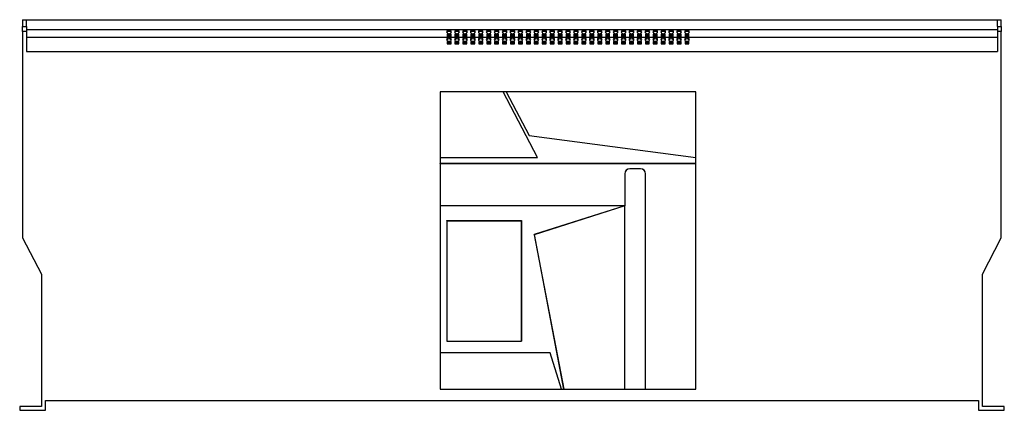
# Model space of a CAD drawing. Units: millimetres. Extents: x 281 to 2022, y 342 to 1416.
# Drawn here: x 1029 to 2022, y 1022 to 1416 of the extents above; entities that cross this region are included whole.
import ezdxf

# ---------------------------------------------------------------- set-up
doc = ezdxf.new("R2010")
doc.units = ezdxf.units.MM

msp = doc.modelspace()

# ---------------------------------------------------------------- linework, layer by layer
at = {"color": 7, "linetype": 'Continuous', "lineweight": 25}
for p, q in [((1032.21, 1416.18), (1036.21, 1416.18)), ((1032.21, 1416.18), (1032.21, 1409.18)), ((1036.21, 1409.18), (1036.21, 1416.18)), ((1036.21, 1416.18), (2015.21, 1416.18)), ((2015.21, 1416.18), (2019.21, 1416.18)), ((2015.21, 1409.18), (2015.21, 1416.18)), ((2019.21, 1409.18), (2019.21, 1416.18)), ((1032.21, 1409.18), (1036.21, 1409.18)), ((1032.21, 1404.18), (1032.21, 1409.18)), ((1032.21, 1404.18), (1032.21, 1196.18)), ((1036.21, 1404.18), (1032.21, 1404.18)), ((1036.21, 1409.18), (1036.21, 1404.18)), ((1036.21, 1406.18), (2015.21, 1406.18)), ((1036.21, 1404.18), (1036.21, 1384.06)), ((1464.21, 1401.59), (1460.21, 1401.59)), ((1460.21, 1401.59), (1460.21, 1399.29)), ((1464.21, 1400.3), (1460.21, 1400.3)), ((1464.21, 1399.29), (1464.21, 1401.59)), ((1472.21, 1401.59), (1468.21, 1401.59)), ((1468.21, 1401.59), (1468.21, 1399.29)), ((1472.21, 1400.3), (1468.21, 1400.3)), ((1472.21, 1399.29), (1472.21, 1401.59)), ((1476.21, 1401.59), (1476.21, 1399.29)), ((1480.21, 1401.59), (1476.21, 1401.59)), ((1480.21, 1400.3), (1476.21, 1400.3)), ((1480.21, 1399.29), (1480.21, 1401.59)), ((1484.21, 1401.59), (1484.21, 1399.29)), ((1488.21, 1401.59), (1484.21, 1401.59)), ((1488.21, 1400.3), (1484.21, 1400.3)), ((1488.21, 1399.29), (1488.21, 1401.59)), ((1492.21, 1401.59), (1492.21, 1399.29)), ((1496.21, 1401.59), (1492.21, 1401.59)), ((1496.21, 1400.3), (1492.21, 1400.3)), ((1496.21, 1399.29), (1496.21, 1401.59)), ((1500.21, 1401.59), (1500.21, 1399.29)), ((1504.21, 1401.59), (1500.21, 1401.59)), ((1504.21, 1400.3), (1500.21, 1400.3)), ((1504.21, 1399.29), (1504.21, 1401.59)), ((1508.21, 1401.59), (1508.21, 1399.29)), ((1512.21, 1401.59), (1508.21, 1401.59)), ((1512.21, 1400.3), (1508.21, 1400.3)), ((1512.21, 1399.29), (1512.21, 1401.59)), ((1516.21, 1401.59), (1516.21, 1399.29)), ((1520.21, 1401.59), (1516.21, 1401.59)), ((1520.21, 1400.3), (1516.21, 1400.3)), ((1520.21, 1399.29), (1520.21, 1401.59)), ((1524.21, 1401.59), (1524.21, 1399.29)), ((1528.21, 1401.59), (1524.21, 1401.59)), ((1528.21, 1400.3), (1524.21, 1400.3)), ((1528.21, 1399.29), (1528.21, 1401.59)), ((1532.21, 1401.59), (1532.21, 1399.29)), ((1536.21, 1401.59), (1532.21, 1401.59)), ((1536.21, 1400.3), (1532.21, 1400.3)), ((1536.21, 1399.29), (1536.21, 1401.59)), ((1540.21, 1401.59), (1540.21, 1399.29)), ((1544.21, 1401.59), (1540.21, 1401.59)), ((1544.21, 1400.3), (1540.21, 1400.3)), ((1544.21, 1399.29), (1544.21, 1401.59)), ((1548.21, 1401.59), (1548.21, 1399.29)), ((1552.21, 1401.59), (1548.21, 1401.59)), ((1552.21, 1400.3), (1548.21, 1400.3)), ((1552.21, 1399.29), (1552.21, 1401.59)), ((1556.21, 1401.59), (1556.21, 1399.29)), ((1560.21, 1401.59), (1556.21, 1401.59)), ((1560.21, 1400.3), (1556.21, 1400.3)), ((1560.21, 1399.29), (1560.21, 1401.59)), ((1564.21, 1401.59), (1564.21, 1399.29)), ((1568.21, 1401.59), (1564.21, 1401.59)), ((1568.21, 1400.3), (1564.21, 1400.3)), ((1568.21, 1399.29), (1568.21, 1401.59)), ((1572.21, 1401.59), (1572.21, 1399.29)), ((1576.21, 1401.59), (1572.21, 1401.59)), ((1576.21, 1400.3), (1572.21, 1400.3)), ((1576.21, 1399.29), (1576.21, 1401.59)), ((1580.21, 1401.59), (1580.21, 1399.29)), ((1584.21, 1401.59), (1580.21, 1401.59)), ((1584.21, 1400.3), (1580.21, 1400.3)), ((1584.21, 1399.29), (1584.21, 1401.59)), ((1588.21, 1401.59), (1588.21, 1399.29)), ((1592.21, 1401.59), (1588.21, 1401.59)), ((1592.21, 1400.3), (1588.21, 1400.3)), ((1592.21, 1399.29), (1592.21, 1401.59)), ((1596.21, 1401.59), (1596.21, 1399.29)), ((1600.21, 1401.59), (1596.21, 1401.59)), ((1600.21, 1400.3), (1596.21, 1400.3)), ((1600.21, 1399.29), (1600.21, 1401.59)), ((1604.21, 1401.59), (1604.21, 1399.29)), ((1608.21, 1401.59), (1604.21, 1401.59)), ((1608.21, 1400.3), (1604.21, 1400.3)), ((1608.21, 1399.29), (1608.21, 1401.59)), ((1612.21, 1401.59), (1612.21, 1399.29)), ((1616.21, 1401.59), (1612.21, 1401.59)), ((1616.21, 1400.3), (1612.21, 1400.3)), ((1616.21, 1399.29), (1616.21, 1401.59)), ((1620.21, 1401.59), (1620.21, 1399.29)), ((1624.21, 1401.59), (1620.21, 1401.59)), ((1624.21, 1400.3), (1620.21, 1400.3)), ((1624.21, 1399.29), (1624.21, 1401.59)), ((1628.21, 1401.59), (1628.21, 1399.29)), ((1632.21, 1401.59), (1628.21, 1401.59)), ((1632.21, 1400.3), (1628.21, 1400.3)), ((1632.21, 1399.29), (1632.21, 1401.59)), ((1636.21, 1401.59), (1636.21, 1399.29)), ((1640.21, 1401.59), (1636.21, 1401.59)), ((1640.21, 1400.3), (1636.21, 1400.3)), ((1640.21, 1399.29), (1640.21, 1401.59)), ((1644.21, 1401.59), (1644.21, 1399.29)), ((1648.21, 1401.59), (1644.21, 1401.59)), ((1648.21, 1400.3), (1644.21, 1400.3)), ((1648.21, 1399.29), (1648.21, 1401.59)), ((1652.21, 1401.59), (1652.21, 1399.29)), ((1656.21, 1401.59), (1652.21, 1401.59)), ((1656.21, 1400.3), (1652.21, 1400.3)), ((1656.21, 1399.29), (1656.21, 1401.59)), ((1660.21, 1401.59), (1660.21, 1399.29)), ((1664.21, 1401.59), (1660.21, 1401.59)), ((1664.21, 1400.3), (1660.21, 1400.3)), ((1664.21, 1399.29), (1664.21, 1401.59)), ((1668.21, 1401.59), (1668.21, 1399.29)), ((1672.21, 1401.59), (1668.21, 1401.59)), ((1672.21, 1400.3), (1668.21, 1400.3)), ((1672.21, 1399.29), (1672.21, 1401.59)), ((1676.21, 1401.59), (1676.21, 1399.29)), ((1680.21, 1401.59), (1676.21, 1401.59)), ((1680.21, 1400.3), (1676.21, 1400.3)), ((1680.21, 1399.29), (1680.21, 1401.59)), ((1684.21, 1401.59), (1684.21, 1399.29)), ((1688.21, 1401.59), (1684.21, 1401.59)), ((1688.21, 1400.3), (1684.21, 1400.3)), ((1688.21, 1399.29), (1688.21, 1401.59)), ((1692.21, 1401.59), (1692.21, 1399.29)), ((1696.21, 1401.59), (1692.21, 1401.59)), ((1696.21, 1400.3), (1692.21, 1400.3)), ((1696.21, 1399.29), (1696.21, 1401.59)), ((1700.21, 1401.59), (1700.21, 1399.29)), ((1704.21, 1401.59), (1700.21, 1401.59)), ((1704.21, 1400.3), (1700.21, 1400.3)), ((1704.21, 1399.29), (1704.21, 1401.59)), ((2015.21, 1409.18), (2019.21, 1409.18)), ((2015.21, 1409.18), (2015.21, 1404.18)), ((2015.21, 1404.18), (2015.21, 1384.06)), ((2019.21, 1404.18), (2015.21, 1404.18)), ((2019.21, 1409.18), (2019.21, 1404.18)), ((2019.21, 1196.18), (2019.21, 1404.18)), ((1036.21, 1398.61), (2015.21, 1398.61)), ((1460.21, 1399.29), (1464.21, 1399.29)), ((1464.21, 1394.02), (1460.21, 1394.02)), ((1460.21, 1394.02), (1460.21, 1391.72)), ((1464.21, 1392.73), (1460.21, 1392.73)), ((1460.21, 1391.72), (1464.21, 1391.72)), ((1464.21, 1391.72), (1464.21, 1394.02)), ((1468.21, 1399.29), (1472.21, 1399.29)), ((1472.21, 1394.02), (1468.21, 1394.02)), ((1468.21, 1394.02), (1468.21, 1391.72)), ((1472.21, 1392.73), (1468.21, 1392.73)), ((1468.21, 1391.72), (1472.21, 1391.72)), ((1472.21, 1391.72), (1472.21, 1394.02)), ((1476.21, 1399.29), (1480.21, 1399.29)), ((1480.21, 1394.02), (1476.21, 1394.02)), ((1476.21, 1394.02), (1476.21, 1391.72)), ((1480.21, 1392.73), (1476.21, 1392.73)), ((1476.21, 1391.72), (1480.21, 1391.72)), ((1480.21, 1391.72), (1480.21, 1394.02)), ((1484.21, 1399.29), (1488.21, 1399.29)), ((1488.21, 1394.02), (1484.21, 1394.02)), ((1484.21, 1394.02), (1484.21, 1391.72)), ((1488.21, 1392.73), (1484.21, 1392.73)), ((1484.21, 1391.72), (1488.21, 1391.72)), ((1488.21, 1391.72), (1488.21, 1394.02)), ((1492.21, 1399.29), (1496.21, 1399.29)), ((1496.21, 1394.02), (1492.21, 1394.02)), ((1492.21, 1394.02), (1492.21, 1391.72)), ((1496.21, 1392.73), (1492.21, 1392.73)), ((1492.21, 1391.72), (1496.21, 1391.72)), ((1496.21, 1391.72), (1496.21, 1394.02)), ((1500.21, 1399.29), (1504.21, 1399.29)), ((1504.21, 1394.02), (1500.21, 1394.02)), ((1500.21, 1394.02), (1500.21, 1391.72)), ((1504.21, 1392.73), (1500.21, 1392.73)), ((1500.21, 1391.72), (1504.21, 1391.72)), ((1504.21, 1391.72), (1504.21, 1394.02)), ((1508.21, 1399.29), (1512.21, 1399.29)), ((1512.21, 1394.02), (1508.21, 1394.02)), ((1508.21, 1394.02), (1508.21, 1391.72)), ((1512.21, 1392.73), (1508.21, 1392.73)), ((1508.21, 1391.72), (1512.21, 1391.72)), ((1512.21, 1391.72), (1512.21, 1394.02)), ((1516.21, 1399.29), (1520.21, 1399.29)), ((1520.21, 1394.02), (1516.21, 1394.02)), ((1516.21, 1394.02), (1516.21, 1391.72)), ((1520.21, 1392.73), (1516.21, 1392.73)), ((1516.21, 1391.72), (1520.21, 1391.72)), ((1520.21, 1391.72), (1520.21, 1394.02)), ((1524.21, 1399.29), (1528.21, 1399.29)), ((1528.21, 1394.02), (1524.21, 1394.02)), ((1524.21, 1394.02), (1524.21, 1391.72)), ((1528.21, 1392.73), (1524.21, 1392.73)), ((1524.21, 1391.72), (1528.21, 1391.72)), ((1528.21, 1391.72), (1528.21, 1394.02)), ((1532.21, 1399.29), (1536.21, 1399.29)), ((1536.21, 1394.02), (1532.21, 1394.02)), ((1532.21, 1394.02), (1532.21, 1391.72)), ((1536.21, 1392.73), (1532.21, 1392.73)), ((1532.21, 1391.72), (1536.21, 1391.72)), ((1536.21, 1391.72), (1536.21, 1394.02)), ((1540.21, 1399.29), (1544.21, 1399.29)), ((1544.21, 1394.02), (1540.21, 1394.02)), ((1540.21, 1394.02), (1540.21, 1391.72)), ((1544.21, 1392.73), (1540.21, 1392.73)), ((1540.21, 1391.72), (1544.21, 1391.72)), ((1544.21, 1391.72), (1544.21, 1394.02)), ((1548.21, 1399.29), (1552.21, 1399.29)), ((1552.21, 1394.02), (1548.21, 1394.02)), ((1548.21, 1394.02), (1548.21, 1391.72)), ((1552.21, 1392.73), (1548.21, 1392.73)), ((1548.21, 1391.72), (1552.21, 1391.72)), ((1552.21, 1391.72), (1552.21, 1394.02)), ((1556.21, 1399.29), (1560.21, 1399.29)), ((1560.21, 1394.02), (1556.21, 1394.02)), ((1556.21, 1394.02), (1556.21, 1391.72)), ((1560.21, 1392.73), (1556.21, 1392.73)), ((1556.21, 1391.72), (1560.21, 1391.72)), ((1560.21, 1391.72), (1560.21, 1394.02)), ((1564.21, 1399.29), (1568.21, 1399.29)), ((1568.21, 1394.02), (1564.21, 1394.02)), ((1564.21, 1394.02), (1564.21, 1391.72)), ((1568.21, 1392.73), (1564.21, 1392.73)), ((1564.21, 1391.72), (1568.21, 1391.72)), ((1568.21, 1391.72), (1568.21, 1394.02)), ((1572.21, 1399.29), (1576.21, 1399.29)), ((1576.21, 1394.02), (1572.21, 1394.02)), ((1572.21, 1394.02), (1572.21, 1391.72)), ((1576.21, 1392.73), (1572.21, 1392.73)), ((1572.21, 1391.72), (1576.21, 1391.72)), ((1576.21, 1391.72), (1576.21, 1394.02)), ((1580.21, 1399.29), (1584.21, 1399.29)), ((1584.21, 1394.02), (1580.21, 1394.02)), ((1580.21, 1394.02), (1580.21, 1391.72)), ((1584.21, 1392.73), (1580.21, 1392.73)), ((1580.21, 1391.72), (1584.21, 1391.72)), ((1584.21, 1391.72), (1584.21, 1394.02)), ((1588.21, 1399.29), (1592.21, 1399.29)), ((1592.21, 1394.02), (1588.21, 1394.02)), ((1588.21, 1394.02), (1588.21, 1391.72)), ((1592.21, 1392.73), (1588.21, 1392.73)), ((1588.21, 1391.72), (1592.21, 1391.72)), ((1592.21, 1391.72), (1592.21, 1394.02)), ((1596.21, 1399.29), (1600.21, 1399.29)), ((1600.21, 1394.02), (1596.21, 1394.02)), ((1596.21, 1394.02), (1596.21, 1391.72)), ((1600.21, 1392.73), (1596.21, 1392.73)), ((1596.21, 1391.72), (1600.21, 1391.72)), ((1600.21, 1391.72), (1600.21, 1394.02)), ((1604.21, 1399.29), (1608.21, 1399.29)), ((1608.21, 1394.02), (1604.21, 1394.02)), ((1604.21, 1394.02), (1604.21, 1391.72)), ((1608.21, 1392.73), (1604.21, 1392.73)), ((1604.21, 1391.72), (1608.21, 1391.72)), ((1608.21, 1391.72), (1608.21, 1394.02)), ((1612.21, 1399.29), (1616.21, 1399.29)), ((1616.21, 1394.02), (1612.21, 1394.02)), ((1612.21, 1394.02), (1612.21, 1391.72)), ((1616.21, 1392.73), (1612.21, 1392.73)), ((1612.21, 1391.72), (1616.21, 1391.72)), ((1616.21, 1391.72), (1616.21, 1394.02)), ((1620.21, 1399.29), (1624.21, 1399.29)), ((1624.21, 1394.02), (1620.21, 1394.02)), ((1620.21, 1394.02), (1620.21, 1391.72)), ((1624.21, 1392.73), (1620.21, 1392.73)), ((1620.21, 1391.72), (1624.21, 1391.72)), ((1624.21, 1391.72), (1624.21, 1394.02)), ((1628.21, 1399.29), (1632.21, 1399.29)), ((1632.21, 1394.02), (1628.21, 1394.02)), ((1628.21, 1394.02), (1628.21, 1391.72)), ((1632.21, 1392.73), (1628.21, 1392.73)), ((1628.21, 1391.72), (1632.21, 1391.72)), ((1632.21, 1391.72), (1632.21, 1394.02)), ((1636.21, 1399.29), (1640.21, 1399.29)), ((1640.21, 1394.02), (1636.21, 1394.02)), ((1636.21, 1394.02), (1636.21, 1391.72)), ((1640.21, 1392.73), (1636.21, 1392.73)), ((1636.21, 1391.72), (1640.21, 1391.72)), ((1640.21, 1391.72), (1640.21, 1394.02)), ((1644.21, 1399.29), (1648.21, 1399.29)), ((1648.21, 1394.02), (1644.21, 1394.02)), ((1644.21, 1394.02), (1644.21, 1391.72)), ((1648.21, 1392.73), (1644.21, 1392.73)), ((1644.21, 1391.72), (1648.21, 1391.72)), ((1648.21, 1391.72), (1648.21, 1394.02)), ((1652.21, 1399.29), (1656.21, 1399.29)), ((1656.21, 1394.02), (1652.21, 1394.02)), ((1652.21, 1394.02), (1652.21, 1391.72)), ((1656.21, 1392.73), (1652.21, 1392.73)), ((1652.21, 1391.72), (1656.21, 1391.72)), ((1656.21, 1391.72), (1656.21, 1394.02)), ((1660.21, 1399.29), (1664.21, 1399.29)), ((1664.21, 1394.02), (1660.21, 1394.02)), ((1660.21, 1394.02), (1660.21, 1391.72)), ((1664.21, 1392.73), (1660.21, 1392.73)), ((1660.21, 1391.72), (1664.21, 1391.72)), ((1664.21, 1391.72), (1664.21, 1394.02)), ((1668.21, 1399.29), (1672.21, 1399.29)), ((1672.21, 1394.02), (1668.21, 1394.02)), ((1668.21, 1394.02), (1668.21, 1391.72)), ((1672.21, 1392.73), (1668.21, 1392.73)), ((1668.21, 1391.72), (1672.21, 1391.72)), ((1672.21, 1391.72), (1672.21, 1394.02)), ((1676.21, 1399.29), (1680.21, 1399.29)), ((1680.21, 1394.02), (1676.21, 1394.02)), ((1676.21, 1394.02), (1676.21, 1391.72)), ((1680.21, 1392.73), (1676.21, 1392.73)), ((1676.21, 1391.72), (1680.21, 1391.72)), ((1680.21, 1391.72), (1680.21, 1394.02)), ((1684.21, 1399.29), (1688.21, 1399.29)), ((1688.21, 1394.02), (1684.21, 1394.02)), ((1684.21, 1394.02), (1684.21, 1391.72)), ((1688.21, 1392.73), (1684.21, 1392.73)), ((1684.21, 1391.72), (1688.21, 1391.72)), ((1688.21, 1391.72), (1688.21, 1394.02)), ((1692.21, 1399.29), (1696.21, 1399.29)), ((1696.21, 1394.02), (1692.21, 1394.02)), ((1692.21, 1394.02), (1692.21, 1391.72)), ((1696.21, 1392.73), (1692.21, 1392.73)), ((1692.21, 1391.72), (1696.21, 1391.72)), ((1696.21, 1391.72), (1696.21, 1394.02)), ((1700.21, 1399.29), (1704.21, 1399.29)), ((1704.21, 1394.02), (1700.21, 1394.02)), ((1700.21, 1394.02), (1700.21, 1391.72)), ((1704.21, 1392.73), (1700.21, 1392.73)), ((1700.21, 1391.72), (1704.21, 1391.72)), ((1704.21, 1391.72), (1704.21, 1394.02)), ((1036.21, 1384.06), (2015.21, 1384.06)), ((1453.27, 1343.53), (1453.21, 1343.58)), ((1516.8, 1343.58), (1453.21, 1343.58)), ((1453.21, 1343.58), (1453.21, 1277.22)), ((1516.77, 1343.53), (1453.27, 1343.53)), ((1453.27, 1343.53), (1453.27, 1277.27)), ((1516.77, 1343.53), (1516.8, 1343.58)), ((1551.46, 1277.27), (1516.77, 1343.53)), ((1551.55, 1277.22), (1516.8, 1343.58)), ((1519.68, 1343.58), (1516.8, 1343.58)), ((1519.77, 1343.53), (1519.68, 1343.58)), ((1519.68, 1343.58), (1542.87, 1299.3)), ((1711.21, 1343.58), (1519.68, 1343.58)), ((1519.77, 1343.53), (1542.9, 1299.35)), ((1711.16, 1343.53), (1519.77, 1343.53)), ((1711.16, 1343.53), (1711.21, 1343.58)), ((1711.16, 1277.28), (1711.16, 1343.53)), ((1711.21, 1277.22), (1711.21, 1343.58)), ((1542.9, 1299.35), (1542.87, 1299.3)), ((1542.87, 1299.3), (1711.21, 1277.22)), ((1542.9, 1299.35), (1711.16, 1277.28)), ((1453.27, 1277.27), (1453.21, 1277.22)), ((1453.21, 1277.22), (1551.55, 1277.22)), ((1453.21, 1277.22), (1453.21, 1271.34)), ((1453.27, 1271.29), (1453.21, 1271.34)), ((1453.21, 1271.34), (1711.21, 1271.34)), ((1453.21, 1271.34), (1453.21, 1228.44)), ((1453.27, 1277.27), (1551.46, 1277.27)), ((1453.27, 1271.29), (1711.16, 1271.29)), ((1453.27, 1271.29), (1453.27, 1228.49)), ((1551.46, 1277.27), (1551.55, 1277.22)), ((1711.16, 1277.28), (1711.21, 1277.22)), ((1711.16, 1271.29), (1711.21, 1271.34)), ((1711.16, 1043.64), (1711.16, 1271.29)), ((1711.21, 1271.34), (1711.21, 1277.22)), ((1711.21, 1043.58), (1711.21, 1271.34)), ((1644.4, 1265.73), (1644.45, 1265.68)), ((1655.36, 1265.73), (1644.4, 1265.73)), ((1655.31, 1265.68), (1644.45, 1265.68)), ((1655.31, 1265.68), (1655.36, 1265.73)), ((1639.4, 1260.73), (1639.4, 1228.49)), ((1639.45, 1260.68), (1639.4, 1260.73)), ((1639.45, 1260.68), (1639.45, 1228.44)), ((1660.36, 1260.73), (1660.31, 1260.68)), ((1660.31, 1043.58), (1660.31, 1260.68)), ((1660.36, 1043.64), (1660.36, 1260.73)), ((1453.27, 1228.49), (1453.21, 1228.44)), ((1639.45, 1228.44), (1453.21, 1228.44)), ((1453.21, 1228.44), (1453.21, 1080.12)), ((1639.4, 1228.49), (1453.27, 1228.49)), ((1639.45, 1228.44), (1547.98, 1199.37)), ((1639.4, 1228.37), (1548.04, 1199.33)), ((1639.4, 1228.49), (1639.45, 1228.44)), ((1639.4, 1228.37), (1639.45, 1228.44)), ((1639.4, 1043.64), (1639.4, 1228.37)), ((1639.45, 1043.58), (1639.45, 1228.44)), ((1460.16, 1213.43), (1460.11, 1213.49)), ((1460.11, 1213.49), (1535.13, 1213.49)), ((1460.11, 1213.49), (1460.11, 1091.88)), ((1460.16, 1213.43), (1535.07, 1213.43)), ((1460.16, 1213.43), (1460.16, 1091.93)), ((1535.07, 1213.43), (1535.13, 1213.49)), ((1535.07, 1213.43), (1535.07, 1091.93)), ((1535.13, 1213.49), (1535.13, 1091.88)), ((1032.21, 1196.18), (1051.21, 1159.48)), ((1548.04, 1199.33), (1547.98, 1199.37)), ((1547.98, 1199.37), (1577.82, 1043.58)), ((1548.04, 1199.33), (1577.87, 1043.64)), ((2000.21, 1159.48), (2019.21, 1196.18)), ((1051.21, 1159.48), (1051.21, 1026.18)), ((2000.21, 1026.18), (2000.21, 1159.48)), ((1460.16, 1091.93), (1460.11, 1091.88)), ((1460.11, 1091.88), (1535.13, 1091.88)), ((1460.16, 1091.93), (1535.07, 1091.93)), ((1535.07, 1091.93), (1535.13, 1091.88)), ((1453.27, 1080.06), (1453.21, 1080.12)), ((1564.13, 1080.12), (1453.21, 1080.12)), ((1453.21, 1080.12), (1453.21, 1043.58)), ((1564.09, 1080.06), (1453.27, 1080.06)), ((1453.27, 1080.06), (1453.27, 1043.64)), ((1564.09, 1080.06), (1564.13, 1080.12)), ((1575.56, 1043.64), (1564.09, 1080.06)), ((1575.63, 1043.58), (1564.13, 1080.12)), ((1453.27, 1043.64), (1453.21, 1043.58)), ((1453.21, 1043.58), (1575.63, 1043.58)), ((1453.27, 1043.64), (1575.56, 1043.64)), ((1575.56, 1043.64), (1575.63, 1043.58)), ((1575.63, 1043.58), (1577.82, 1043.58)), ((1577.87, 1043.64), (1577.82, 1043.58)), ((1577.82, 1043.58), (1639.45, 1043.58)), ((1577.87, 1043.64), (1639.4, 1043.64)), ((1639.4, 1043.64), (1639.45, 1043.58)), ((1639.45, 1043.58), (1660.31, 1043.58)), ((1660.36, 1043.64), (1660.31, 1043.58)), ((1660.31, 1043.58), (1711.21, 1043.58)), ((1660.36, 1043.64), (1711.16, 1043.64)), ((1711.16, 1043.64), (1711.21, 1043.58)), ((1029.21, 1026.18), (1029.21, 1022.18)), ((1051.21, 1026.18), (1029.21, 1026.18)), ((1055.21, 1032.18), (1996.21, 1032.18)), ((1055.21, 1022.18), (1055.21, 1032.18)), ((1996.21, 1032.18), (1996.21, 1022.18)), ((2022.21, 1026.18), (2000.21, 1026.18)), ((2022.21, 1022.18), (2022.21, 1026.18)), ((1029.21, 1022.18), (1055.21, 1022.18)), ((1996.21, 1022.18), (2022.21, 1022.18))]:
    msp.add_line(p, q, dxfattribs=at)
at = {"color": 7, "linetype": 'Continuous', "lineweight": 25, "flags": 128}
for points in [[(1462.21, 1402.05), (1463.13, 1402.19), (1463.91, 1402.59), (1464.43, 1403.18), (1464.61, 1403.89), (1464.43, 1404.59), (1463.91, 1405.19), (1463.13, 1405.58), (1462.21, 1405.72), (1461.3, 1405.58), (1460.52, 1405.19), (1460, 1404.59), (1459.81, 1403.89), (1460, 1403.18), (1460.52, 1402.59), (1461.3, 1402.19), (1462.21, 1402.05)], [(1470.21, 1402.05), (1471.13, 1402.19), (1471.91, 1402.59), (1472.43, 1403.18), (1472.61, 1403.89), (1472.43, 1404.59), (1471.91, 1405.19), (1471.13, 1405.58), (1470.21, 1405.72), (1469.3, 1405.58), (1468.52, 1405.19), (1468, 1404.59), (1467.81, 1403.89), (1468, 1403.18), (1468.52, 1402.59), (1469.3, 1402.19), (1470.21, 1402.05)], [(1478.21, 1402.05), (1479.13, 1402.19), (1479.91, 1402.59), (1480.43, 1403.18), (1480.61, 1403.89), (1480.43, 1404.59), (1479.91, 1405.19), (1479.13, 1405.58), (1478.21, 1405.72), (1477.3, 1405.58), (1476.52, 1405.19), (1476, 1404.59), (1475.81, 1403.89), (1476, 1403.18), (1476.52, 1402.59), (1477.3, 1402.19), (1478.21, 1402.05)], [(1486.21, 1402.05), (1487.13, 1402.19), (1487.91, 1402.59), (1488.43, 1403.18), (1488.61, 1403.89), (1488.43, 1404.59), (1487.91, 1405.19), (1487.13, 1405.58), (1486.21, 1405.72), (1485.3, 1405.58), (1484.52, 1405.19), (1484, 1404.59), (1483.81, 1403.89), (1484, 1403.18), (1484.52, 1402.59), (1485.3, 1402.19), (1486.21, 1402.05)], [(1494.21, 1402.05), (1495.13, 1402.19), (1495.91, 1402.59), (1496.43, 1403.18), (1496.61, 1403.89), (1496.43, 1404.59), (1495.91, 1405.19), (1495.13, 1405.58), (1494.21, 1405.72), (1493.3, 1405.58), (1492.52, 1405.19), (1492, 1404.59), (1491.81, 1403.89), (1492, 1403.18), (1492.52, 1402.59), (1493.3, 1402.19), (1494.21, 1402.05)], [(1502.21, 1402.05), (1503.13, 1402.19), (1503.91, 1402.59), (1504.43, 1403.18), (1504.61, 1403.89), (1504.43, 1404.59), (1503.91, 1405.19), (1503.13, 1405.58), (1502.21, 1405.72), (1501.3, 1405.58), (1500.52, 1405.19), (1500, 1404.59), (1499.81, 1403.89), (1500, 1403.18), (1500.52, 1402.59), (1501.3, 1402.19), (1502.21, 1402.05)], [(1510.21, 1402.05), (1511.13, 1402.19), (1511.91, 1402.59), (1512.43, 1403.18), (1512.61, 1403.89), (1512.43, 1404.59), (1511.91, 1405.19), (1511.13, 1405.58), (1510.21, 1405.72), (1509.3, 1405.58), (1508.52, 1405.19), (1508, 1404.59), (1507.81, 1403.89), (1508, 1403.18), (1508.52, 1402.59), (1509.3, 1402.19), (1510.21, 1402.05)], [(1518.21, 1402.05), (1519.13, 1402.19), (1519.91, 1402.59), (1520.43, 1403.18), (1520.61, 1403.89), (1520.43, 1404.59), (1519.91, 1405.19), (1519.13, 1405.58), (1518.21, 1405.72), (1517.3, 1405.58), (1516.52, 1405.19), (1516, 1404.59), (1515.81, 1403.89), (1516, 1403.18), (1516.52, 1402.59), (1517.3, 1402.19), (1518.21, 1402.05)], [(1526.21, 1402.05), (1527.13, 1402.19), (1527.91, 1402.59), (1528.43, 1403.18), (1528.61, 1403.89), (1528.43, 1404.59), (1527.91, 1405.19), (1527.13, 1405.58), (1526.21, 1405.72), (1525.3, 1405.58), (1524.52, 1405.19), (1524, 1404.59), (1523.81, 1403.89), (1524, 1403.18), (1524.52, 1402.59), (1525.3, 1402.19), (1526.21, 1402.05)], [(1534.21, 1402.05), (1535.13, 1402.19), (1535.91, 1402.59), (1536.43, 1403.18), (1536.61, 1403.89), (1536.43, 1404.59), (1535.91, 1405.19), (1535.13, 1405.58), (1534.21, 1405.72), (1533.3, 1405.58), (1532.52, 1405.19), (1532, 1404.59), (1531.81, 1403.89), (1532, 1403.18), (1532.52, 1402.59), (1533.3, 1402.19), (1534.21, 1402.05)], [(1542.21, 1402.05), (1543.13, 1402.19), (1543.91, 1402.59), (1544.43, 1403.18), (1544.61, 1403.89), (1544.43, 1404.59), (1543.91, 1405.19), (1543.13, 1405.58), (1542.21, 1405.72), (1541.3, 1405.58), (1540.52, 1405.19), (1540, 1404.59), (1539.81, 1403.89), (1540, 1403.18), (1540.52, 1402.59), (1541.3, 1402.19), (1542.21, 1402.05)], [(1550.21, 1402.05), (1551.13, 1402.19), (1551.91, 1402.59), (1552.43, 1403.18), (1552.61, 1403.89), (1552.43, 1404.59), (1551.91, 1405.19), (1551.13, 1405.58), (1550.21, 1405.72), (1549.3, 1405.58), (1548.52, 1405.19), (1548, 1404.59), (1547.81, 1403.89), (1548, 1403.18), (1548.52, 1402.59), (1549.3, 1402.19), (1550.21, 1402.05)], [(1558.21, 1402.05), (1559.13, 1402.19), (1559.91, 1402.59), (1560.43, 1403.18), (1560.61, 1403.89), (1560.43, 1404.59), (1559.91, 1405.19), (1559.13, 1405.58), (1558.21, 1405.72), (1557.3, 1405.58), (1556.52, 1405.19), (1556, 1404.59), (1555.81, 1403.89), (1556, 1403.18), (1556.52, 1402.59), (1557.3, 1402.19), (1558.21, 1402.05)], [(1566.21, 1402.05), (1567.13, 1402.19), (1567.91, 1402.59), (1568.43, 1403.18), (1568.61, 1403.89), (1568.43, 1404.59), (1567.91, 1405.19), (1567.13, 1405.58), (1566.21, 1405.72), (1565.3, 1405.58), (1564.52, 1405.19), (1564, 1404.59), (1563.81, 1403.89), (1564, 1403.18), (1564.52, 1402.59), (1565.3, 1402.19), (1566.21, 1402.05)], [(1574.21, 1402.05), (1575.13, 1402.19), (1575.91, 1402.59), (1576.43, 1403.18), (1576.61, 1403.89), (1576.43, 1404.59), (1575.91, 1405.19), (1575.13, 1405.58), (1574.21, 1405.72), (1573.3, 1405.58), (1572.52, 1405.19), (1572, 1404.59), (1571.81, 1403.89), (1572, 1403.18), (1572.52, 1402.59), (1573.3, 1402.19), (1574.21, 1402.05)], [(1582.21, 1402.05), (1583.13, 1402.19), (1583.91, 1402.59), (1584.43, 1403.18), (1584.61, 1403.89), (1584.43, 1404.59), (1583.91, 1405.19), (1583.13, 1405.58), (1582.21, 1405.72), (1581.3, 1405.58), (1580.52, 1405.19), (1580, 1404.59), (1579.81, 1403.89), (1580, 1403.18), (1580.52, 1402.59), (1581.3, 1402.19), (1582.21, 1402.05)], [(1590.21, 1402.05), (1591.13, 1402.19), (1591.91, 1402.59), (1592.43, 1403.18), (1592.61, 1403.89), (1592.43, 1404.59), (1591.91, 1405.19), (1591.13, 1405.58), (1590.21, 1405.72), (1589.3, 1405.58), (1588.52, 1405.19), (1588, 1404.59), (1587.81, 1403.89), (1588, 1403.18), (1588.52, 1402.59), (1589.3, 1402.19), (1590.21, 1402.05)], [(1598.21, 1402.05), (1599.13, 1402.19), (1599.91, 1402.59), (1600.43, 1403.18), (1600.61, 1403.89), (1600.43, 1404.59), (1599.91, 1405.19), (1599.13, 1405.58), (1598.21, 1405.72), (1597.3, 1405.58), (1596.52, 1405.19), (1596, 1404.59), (1595.81, 1403.89), (1596, 1403.18), (1596.52, 1402.59), (1597.3, 1402.19), (1598.21, 1402.05)], [(1606.21, 1402.05), (1607.13, 1402.19), (1607.91, 1402.59), (1608.43, 1403.18), (1608.61, 1403.89), (1608.43, 1404.59), (1607.91, 1405.19), (1607.13, 1405.58), (1606.21, 1405.72), (1605.3, 1405.58), (1604.52, 1405.19), (1604, 1404.59), (1603.81, 1403.89), (1604, 1403.18), (1604.52, 1402.59), (1605.3, 1402.19), (1606.21, 1402.05)], [(1614.21, 1402.05), (1615.13, 1402.19), (1615.91, 1402.59), (1616.43, 1403.18), (1616.61, 1403.89), (1616.43, 1404.59), (1615.91, 1405.19), (1615.13, 1405.58), (1614.21, 1405.72), (1613.3, 1405.58), (1612.52, 1405.19), (1612, 1404.59), (1611.81, 1403.89), (1612, 1403.18), (1612.52, 1402.59), (1613.3, 1402.19), (1614.21, 1402.05)], [(1622.21, 1402.05), (1623.13, 1402.19), (1623.91, 1402.59), (1624.43, 1403.18), (1624.61, 1403.89), (1624.43, 1404.59), (1623.91, 1405.19), (1623.13, 1405.58), (1622.21, 1405.72), (1621.3, 1405.58), (1620.52, 1405.19), (1620, 1404.59), (1619.81, 1403.89), (1620, 1403.18), (1620.52, 1402.59), (1621.3, 1402.19), (1622.21, 1402.05)], [(1630.21, 1402.05), (1631.13, 1402.19), (1631.91, 1402.59), (1632.43, 1403.18), (1632.61, 1403.89), (1632.43, 1404.59), (1631.91, 1405.19), (1631.13, 1405.58), (1630.21, 1405.72), (1629.3, 1405.58), (1628.52, 1405.19), (1628, 1404.59), (1627.81, 1403.89), (1628, 1403.18), (1628.52, 1402.59), (1629.3, 1402.19), (1630.21, 1402.05)], [(1638.21, 1402.05), (1639.13, 1402.19), (1639.91, 1402.59), (1640.43, 1403.18), (1640.61, 1403.89), (1640.43, 1404.59), (1639.91, 1405.19), (1639.13, 1405.58), (1638.21, 1405.72), (1637.3, 1405.58), (1636.52, 1405.19), (1636, 1404.59), (1635.81, 1403.89), (1636, 1403.18), (1636.52, 1402.59), (1637.3, 1402.19), (1638.21, 1402.05)], [(1646.21, 1402.05), (1647.13, 1402.19), (1647.91, 1402.59), (1648.43, 1403.18), (1648.61, 1403.89), (1648.43, 1404.59), (1647.91, 1405.19), (1647.13, 1405.58), (1646.21, 1405.72), (1645.3, 1405.58), (1644.52, 1405.19), (1644, 1404.59), (1643.81, 1403.89), (1644, 1403.18), (1644.52, 1402.59), (1645.3, 1402.19), (1646.21, 1402.05)], [(1654.21, 1402.05), (1655.13, 1402.19), (1655.91, 1402.59), (1656.43, 1403.18), (1656.61, 1403.89), (1656.43, 1404.59), (1655.91, 1405.19), (1655.13, 1405.58), (1654.21, 1405.72), (1653.3, 1405.58), (1652.52, 1405.19), (1652, 1404.59), (1651.81, 1403.89), (1652, 1403.18), (1652.52, 1402.59), (1653.3, 1402.19), (1654.21, 1402.05)], [(1662.21, 1402.05), (1663.13, 1402.19), (1663.91, 1402.59), (1664.43, 1403.18), (1664.61, 1403.89), (1664.43, 1404.59), (1663.91, 1405.19), (1663.13, 1405.58), (1662.21, 1405.72), (1661.3, 1405.58), (1660.52, 1405.19), (1660, 1404.59), (1659.81, 1403.89), (1660, 1403.18), (1660.52, 1402.59), (1661.3, 1402.19), (1662.21, 1402.05)], [(1670.21, 1402.05), (1671.13, 1402.19), (1671.91, 1402.59), (1672.43, 1403.18), (1672.61, 1403.89), (1672.43, 1404.59), (1671.91, 1405.19), (1671.13, 1405.58), (1670.21, 1405.72), (1669.3, 1405.58), (1668.52, 1405.19), (1668, 1404.59), (1667.81, 1403.89), (1668, 1403.18), (1668.52, 1402.59), (1669.3, 1402.19), (1670.21, 1402.05)], [(1678.21, 1402.05), (1679.13, 1402.19), (1679.91, 1402.59), (1680.43, 1403.18), (1680.61, 1403.89), (1680.43, 1404.59), (1679.91, 1405.19), (1679.13, 1405.58), (1678.21, 1405.72), (1677.3, 1405.58), (1676.52, 1405.19), (1676, 1404.59), (1675.81, 1403.89), (1676, 1403.18), (1676.52, 1402.59), (1677.3, 1402.19), (1678.21, 1402.05)], [(1686.21, 1402.05), (1687.13, 1402.19), (1687.91, 1402.59), (1688.43, 1403.18), (1688.61, 1403.89), (1688.43, 1404.59), (1687.91, 1405.19), (1687.13, 1405.58), (1686.21, 1405.72), (1685.3, 1405.58), (1684.52, 1405.19), (1684, 1404.59), (1683.81, 1403.89), (1684, 1403.18), (1684.52, 1402.59), (1685.3, 1402.19), (1686.21, 1402.05)], [(1694.21, 1402.05), (1695.13, 1402.19), (1695.91, 1402.59), (1696.43, 1403.18), (1696.61, 1403.89), (1696.43, 1404.59), (1695.91, 1405.19), (1695.13, 1405.58), (1694.21, 1405.72), (1693.3, 1405.58), (1692.52, 1405.19), (1692, 1404.59), (1691.81, 1403.89), (1692, 1403.18), (1692.52, 1402.59), (1693.3, 1402.19), (1694.21, 1402.05)], [(1702.21, 1402.05), (1703.13, 1402.19), (1703.91, 1402.59), (1704.43, 1403.18), (1704.61, 1403.89), (1704.43, 1404.59), (1703.91, 1405.19), (1703.13, 1405.58), (1702.21, 1405.72), (1701.3, 1405.58), (1700.52, 1405.19), (1700, 1404.59), (1699.81, 1403.89), (1700, 1403.18), (1700.52, 1402.59), (1701.3, 1402.19), (1702.21, 1402.05)], [(1462.21, 1394.47), (1463.13, 1394.61), (1463.91, 1395.01), (1464.43, 1395.61), (1464.61, 1396.31), (1464.43, 1397.02), (1463.91, 1397.61), (1463.13, 1398.01), (1462.21, 1398.15), (1461.3, 1398.01), (1460.52, 1397.61), (1460, 1397.02), (1459.81, 1396.31), (1460, 1395.61), (1460.52, 1395.01), (1461.3, 1394.61), (1462.21, 1394.47)], [(1470.21, 1394.47), (1471.13, 1394.61), (1471.91, 1395.01), (1472.43, 1395.61), (1472.61, 1396.31), (1472.43, 1397.02), (1471.91, 1397.61), (1471.13, 1398.01), (1470.21, 1398.15), (1469.3, 1398.01), (1468.52, 1397.61), (1468, 1397.02), (1467.81, 1396.31), (1468, 1395.61), (1468.52, 1395.01), (1469.3, 1394.61), (1470.21, 1394.47)], [(1478.21, 1394.47), (1479.13, 1394.61), (1479.91, 1395.01), (1480.43, 1395.61), (1480.61, 1396.31), (1480.43, 1397.02), (1479.91, 1397.61), (1479.13, 1398.01), (1478.21, 1398.15), (1477.3, 1398.01), (1476.52, 1397.61), (1476, 1397.02), (1475.81, 1396.31), (1476, 1395.61), (1476.52, 1395.01), (1477.3, 1394.61), (1478.21, 1394.47)], [(1486.21, 1394.47), (1487.13, 1394.61), (1487.91, 1395.01), (1488.43, 1395.61), (1488.61, 1396.31), (1488.43, 1397.02), (1487.91, 1397.61), (1487.13, 1398.01), (1486.21, 1398.15), (1485.3, 1398.01), (1484.52, 1397.61), (1484, 1397.02), (1483.81, 1396.31), (1484, 1395.61), (1484.52, 1395.01), (1485.3, 1394.61), (1486.21, 1394.47)], [(1494.21, 1394.47), (1495.13, 1394.61), (1495.91, 1395.01), (1496.43, 1395.61), (1496.61, 1396.31), (1496.43, 1397.02), (1495.91, 1397.61), (1495.13, 1398.01), (1494.21, 1398.15), (1493.3, 1398.01), (1492.52, 1397.61), (1492, 1397.02), (1491.81, 1396.31), (1492, 1395.61), (1492.52, 1395.01), (1493.3, 1394.61), (1494.21, 1394.47)], [(1502.21, 1394.47), (1503.13, 1394.61), (1503.91, 1395.01), (1504.43, 1395.61), (1504.61, 1396.31), (1504.43, 1397.02), (1503.91, 1397.61), (1503.13, 1398.01), (1502.21, 1398.15), (1501.3, 1398.01), (1500.52, 1397.61), (1500, 1397.02), (1499.81, 1396.31), (1500, 1395.61), (1500.52, 1395.01), (1501.3, 1394.61), (1502.21, 1394.47)], [(1510.21, 1394.47), (1511.13, 1394.61), (1511.91, 1395.01), (1512.43, 1395.61), (1512.61, 1396.31), (1512.43, 1397.02), (1511.91, 1397.61), (1511.13, 1398.01), (1510.21, 1398.15), (1509.3, 1398.01), (1508.52, 1397.61), (1508, 1397.02), (1507.81, 1396.31), (1508, 1395.61), (1508.52, 1395.01), (1509.3, 1394.61), (1510.21, 1394.47)], [(1518.21, 1394.47), (1519.13, 1394.61), (1519.91, 1395.01), (1520.43, 1395.61), (1520.61, 1396.31), (1520.43, 1397.02), (1519.91, 1397.61), (1519.13, 1398.01), (1518.21, 1398.15), (1517.3, 1398.01), (1516.52, 1397.61), (1516, 1397.02), (1515.81, 1396.31), (1516, 1395.61), (1516.52, 1395.01), (1517.3, 1394.61), (1518.21, 1394.47)], [(1526.21, 1394.47), (1527.13, 1394.61), (1527.91, 1395.01), (1528.43, 1395.61), (1528.61, 1396.31), (1528.43, 1397.02), (1527.91, 1397.61), (1527.13, 1398.01), (1526.21, 1398.15), (1525.3, 1398.01), (1524.52, 1397.61), (1524, 1397.02), (1523.81, 1396.31), (1524, 1395.61), (1524.52, 1395.01), (1525.3, 1394.61), (1526.21, 1394.47)], [(1534.21, 1394.47), (1535.13, 1394.61), (1535.91, 1395.01), (1536.43, 1395.61), (1536.61, 1396.31), (1536.43, 1397.02), (1535.91, 1397.61), (1535.13, 1398.01), (1534.21, 1398.15), (1533.3, 1398.01), (1532.52, 1397.61), (1532, 1397.02), (1531.81, 1396.31), (1532, 1395.61), (1532.52, 1395.01), (1533.3, 1394.61), (1534.21, 1394.47)], [(1542.21, 1394.47), (1543.13, 1394.61), (1543.91, 1395.01), (1544.43, 1395.61), (1544.61, 1396.31), (1544.43, 1397.02), (1543.91, 1397.61), (1543.13, 1398.01), (1542.21, 1398.15), (1541.3, 1398.01), (1540.52, 1397.61), (1540, 1397.02), (1539.81, 1396.31), (1540, 1395.61), (1540.52, 1395.01), (1541.3, 1394.61), (1542.21, 1394.47)], [(1550.21, 1394.47), (1551.13, 1394.61), (1551.91, 1395.01), (1552.43, 1395.61), (1552.61, 1396.31), (1552.43, 1397.02), (1551.91, 1397.61), (1551.13, 1398.01), (1550.21, 1398.15), (1549.3, 1398.01), (1548.52, 1397.61), (1548, 1397.02), (1547.81, 1396.31), (1548, 1395.61), (1548.52, 1395.01), (1549.3, 1394.61), (1550.21, 1394.47)], [(1558.21, 1394.47), (1559.13, 1394.61), (1559.91, 1395.01), (1560.43, 1395.61), (1560.61, 1396.31), (1560.43, 1397.02), (1559.91, 1397.61), (1559.13, 1398.01), (1558.21, 1398.15), (1557.3, 1398.01), (1556.52, 1397.61), (1556, 1397.02), (1555.81, 1396.31), (1556, 1395.61), (1556.52, 1395.01), (1557.3, 1394.61), (1558.21, 1394.47)], [(1566.21, 1394.47), (1567.13, 1394.61), (1567.91, 1395.01), (1568.43, 1395.61), (1568.61, 1396.31), (1568.43, 1397.02), (1567.91, 1397.61), (1567.13, 1398.01), (1566.21, 1398.15), (1565.3, 1398.01), (1564.52, 1397.61), (1564, 1397.02), (1563.81, 1396.31), (1564, 1395.61), (1564.52, 1395.01), (1565.3, 1394.61), (1566.21, 1394.47)], [(1574.21, 1394.47), (1575.13, 1394.61), (1575.91, 1395.01), (1576.43, 1395.61), (1576.61, 1396.31), (1576.43, 1397.02), (1575.91, 1397.61), (1575.13, 1398.01), (1574.21, 1398.15), (1573.3, 1398.01), (1572.52, 1397.61), (1572, 1397.02), (1571.81, 1396.31), (1572, 1395.61), (1572.52, 1395.01), (1573.3, 1394.61), (1574.21, 1394.47)], [(1582.21, 1394.47), (1583.13, 1394.61), (1583.91, 1395.01), (1584.43, 1395.61), (1584.61, 1396.31), (1584.43, 1397.02), (1583.91, 1397.61), (1583.13, 1398.01), (1582.21, 1398.15), (1581.3, 1398.01), (1580.52, 1397.61), (1580, 1397.02), (1579.81, 1396.31), (1580, 1395.61), (1580.52, 1395.01), (1581.3, 1394.61), (1582.21, 1394.47)], [(1590.21, 1394.47), (1591.13, 1394.61), (1591.91, 1395.01), (1592.43, 1395.61), (1592.61, 1396.31), (1592.43, 1397.02), (1591.91, 1397.61), (1591.13, 1398.01), (1590.21, 1398.15), (1589.3, 1398.01), (1588.52, 1397.61), (1588, 1397.02), (1587.81, 1396.31), (1588, 1395.61), (1588.52, 1395.01), (1589.3, 1394.61), (1590.21, 1394.47)], [(1598.21, 1394.47), (1599.13, 1394.61), (1599.91, 1395.01), (1600.43, 1395.61), (1600.61, 1396.31), (1600.43, 1397.02), (1599.91, 1397.61), (1599.13, 1398.01), (1598.21, 1398.15), (1597.3, 1398.01), (1596.52, 1397.61), (1596, 1397.02), (1595.81, 1396.31), (1596, 1395.61), (1596.52, 1395.01), (1597.3, 1394.61), (1598.21, 1394.47)], [(1606.21, 1394.47), (1607.13, 1394.61), (1607.91, 1395.01), (1608.43, 1395.61), (1608.61, 1396.31), (1608.43, 1397.02), (1607.91, 1397.61), (1607.13, 1398.01), (1606.21, 1398.15), (1605.3, 1398.01), (1604.52, 1397.61), (1604, 1397.02), (1603.81, 1396.31), (1604, 1395.61), (1604.52, 1395.01), (1605.3, 1394.61), (1606.21, 1394.47)], [(1614.21, 1394.47), (1615.13, 1394.61), (1615.91, 1395.01), (1616.43, 1395.61), (1616.61, 1396.31), (1616.43, 1397.02), (1615.91, 1397.61), (1615.13, 1398.01), (1614.21, 1398.15), (1613.3, 1398.01), (1612.52, 1397.61), (1612, 1397.02), (1611.81, 1396.31), (1612, 1395.61), (1612.52, 1395.01), (1613.3, 1394.61), (1614.21, 1394.47)], [(1622.21, 1394.47), (1623.13, 1394.61), (1623.91, 1395.01), (1624.43, 1395.61), (1624.61, 1396.31), (1624.43, 1397.02), (1623.91, 1397.61), (1623.13, 1398.01), (1622.21, 1398.15), (1621.3, 1398.01), (1620.52, 1397.61), (1620, 1397.02), (1619.81, 1396.31), (1620, 1395.61), (1620.52, 1395.01), (1621.3, 1394.61), (1622.21, 1394.47)], [(1630.21, 1394.47), (1631.13, 1394.61), (1631.91, 1395.01), (1632.43, 1395.61), (1632.61, 1396.31), (1632.43, 1397.02), (1631.91, 1397.61), (1631.13, 1398.01), (1630.21, 1398.15), (1629.3, 1398.01), (1628.52, 1397.61), (1628, 1397.02), (1627.81, 1396.31), (1628, 1395.61), (1628.52, 1395.01), (1629.3, 1394.61), (1630.21, 1394.47)], [(1638.21, 1394.47), (1639.13, 1394.61), (1639.91, 1395.01), (1640.43, 1395.61), (1640.61, 1396.31), (1640.43, 1397.02), (1639.91, 1397.61), (1639.13, 1398.01), (1638.21, 1398.15), (1637.3, 1398.01), (1636.52, 1397.61), (1636, 1397.02), (1635.81, 1396.31), (1636, 1395.61), (1636.52, 1395.01), (1637.3, 1394.61), (1638.21, 1394.47)], [(1646.21, 1394.47), (1647.13, 1394.61), (1647.91, 1395.01), (1648.43, 1395.61), (1648.61, 1396.31), (1648.43, 1397.02), (1647.91, 1397.61), (1647.13, 1398.01), (1646.21, 1398.15), (1645.3, 1398.01), (1644.52, 1397.61), (1644, 1397.02), (1643.81, 1396.31), (1644, 1395.61), (1644.52, 1395.01), (1645.3, 1394.61), (1646.21, 1394.47)], [(1654.21, 1394.47), (1655.13, 1394.61), (1655.91, 1395.01), (1656.43, 1395.61), (1656.61, 1396.31), (1656.43, 1397.02), (1655.91, 1397.61), (1655.13, 1398.01), (1654.21, 1398.15), (1653.3, 1398.01), (1652.52, 1397.61), (1652, 1397.02), (1651.81, 1396.31), (1652, 1395.61), (1652.52, 1395.01), (1653.3, 1394.61), (1654.21, 1394.47)], [(1662.21, 1394.47), (1663.13, 1394.61), (1663.91, 1395.01), (1664.43, 1395.61), (1664.61, 1396.31), (1664.43, 1397.02), (1663.91, 1397.61), (1663.13, 1398.01), (1662.21, 1398.15), (1661.3, 1398.01), (1660.52, 1397.61), (1660, 1397.02), (1659.81, 1396.31), (1660, 1395.61), (1660.52, 1395.01), (1661.3, 1394.61), (1662.21, 1394.47)], [(1670.21, 1394.47), (1671.13, 1394.61), (1671.91, 1395.01), (1672.43, 1395.61), (1672.61, 1396.31), (1672.43, 1397.02), (1671.91, 1397.61), (1671.13, 1398.01), (1670.21, 1398.15), (1669.3, 1398.01), (1668.52, 1397.61), (1668, 1397.02), (1667.81, 1396.31), (1668, 1395.61), (1668.52, 1395.01), (1669.3, 1394.61), (1670.21, 1394.47)], [(1678.21, 1394.47), (1679.13, 1394.61), (1679.91, 1395.01), (1680.43, 1395.61), (1680.61, 1396.31), (1680.43, 1397.02), (1679.91, 1397.61), (1679.13, 1398.01), (1678.21, 1398.15), (1677.3, 1398.01), (1676.52, 1397.61), (1676, 1397.02), (1675.81, 1396.31), (1676, 1395.61), (1676.52, 1395.01), (1677.3, 1394.61), (1678.21, 1394.47)], [(1686.21, 1394.47), (1687.13, 1394.61), (1687.91, 1395.01), (1688.43, 1395.61), (1688.61, 1396.31), (1688.43, 1397.02), (1687.91, 1397.61), (1687.13, 1398.01), (1686.21, 1398.15), (1685.3, 1398.01), (1684.52, 1397.61), (1684, 1397.02), (1683.81, 1396.31), (1684, 1395.61), (1684.52, 1395.01), (1685.3, 1394.61), (1686.21, 1394.47)], [(1694.21, 1394.47), (1695.13, 1394.61), (1695.91, 1395.01), (1696.43, 1395.61), (1696.61, 1396.31), (1696.43, 1397.02), (1695.91, 1397.61), (1695.13, 1398.01), (1694.21, 1398.15), (1693.3, 1398.01), (1692.52, 1397.61), (1692, 1397.02), (1691.81, 1396.31), (1692, 1395.61), (1692.52, 1395.01), (1693.3, 1394.61), (1694.21, 1394.47)], [(1702.21, 1394.47), (1703.13, 1394.61), (1703.91, 1395.01), (1704.43, 1395.61), (1704.61, 1396.31), (1704.43, 1397.02), (1703.91, 1397.61), (1703.13, 1398.01), (1702.21, 1398.15), (1701.3, 1398.01), (1700.52, 1397.61), (1700, 1397.02), (1699.81, 1396.31), (1700, 1395.61), (1700.52, 1395.01), (1701.3, 1394.61), (1702.21, 1394.47)]]:
    msp.add_lwpolyline(points, dxfattribs=at)
at = {"color": 7, "linetype": 'Continuous', "lineweight": 25}
for centre, start, end in [((1462.03, 1402.07), 85.53707, 150.46895), ((1462.4, 1402.07), 29.53105, 94.46293), ((1470.03, 1402.07), 85.53707, 150.46895), ((1470.4, 1402.07), 29.53105, 94.46293), ((1478.03, 1402.07), 85.53707, 150.46895), ((1478.4, 1402.07), 29.53105, 94.46293), ((1486.03, 1402.07), 85.53707, 150.46895), ((1486.4, 1402.07), 29.53105, 94.46293), ((1494.03, 1402.07), 85.53707, 150.46895), ((1494.4, 1402.07), 29.53105, 94.46293), ((1502.03, 1402.07), 85.53707, 150.46895), ((1502.4, 1402.07), 29.53105, 94.46293), ((1510.03, 1402.07), 85.53707, 150.46895), ((1510.4, 1402.07), 29.53105, 94.46293), ((1518.03, 1402.07), 85.53707, 150.46895), ((1518.4, 1402.07), 29.53105, 94.46293), ((1526.03, 1402.07), 85.53707, 150.46895), ((1526.4, 1402.07), 29.53105, 94.46293), ((1534.03, 1402.07), 85.53707, 150.46895), ((1534.4, 1402.07), 29.53105, 94.46293), ((1542.03, 1402.07), 85.53707, 150.46895), ((1542.4, 1402.07), 29.53105, 94.46293), ((1550.03, 1402.07), 85.53707, 150.46895), ((1550.4, 1402.07), 29.53105, 94.46293), ((1558.03, 1402.07), 85.53707, 150.46895), ((1558.4, 1402.07), 29.53105, 94.46293), ((1566.03, 1402.07), 85.53707, 150.46895), ((1566.4, 1402.07), 29.53105, 94.46293), ((1574.03, 1402.07), 85.53707, 150.46895), ((1574.4, 1402.07), 29.53105, 94.46293), ((1582.03, 1402.07), 85.53707, 150.46895), ((1582.4, 1402.07), 29.53105, 94.46293), ((1590.03, 1402.07), 85.53707, 150.46895), ((1590.4, 1402.07), 29.53105, 94.46293), ((1598.03, 1402.07), 85.53707, 150.46895), ((1598.4, 1402.07), 29.53105, 94.46293), ((1606.03, 1402.07), 85.53707, 150.46895), ((1606.4, 1402.07), 29.53105, 94.46293), ((1614.03, 1402.07), 85.53707, 150.46895), ((1614.4, 1402.07), 29.53105, 94.46293), ((1622.03, 1402.07), 85.53707, 150.46895), ((1622.4, 1402.07), 29.53105, 94.46293), ((1630.03, 1402.07), 85.53707, 150.46895), ((1630.4, 1402.07), 29.53105, 94.46293), ((1638.03, 1402.07), 85.53707, 150.46895), ((1638.4, 1402.07), 29.53105, 94.46293), ((1646.03, 1402.07), 85.53707, 150.46895), ((1646.4, 1402.07), 29.53105, 94.46293), ((1654.03, 1402.07), 85.53707, 150.46895), ((1654.4, 1402.07), 29.53105, 94.46293), ((1662.03, 1402.07), 85.53707, 150.46895), ((1662.4, 1402.07), 29.53105, 94.46293), ((1670.03, 1402.07), 85.53707, 150.46895), ((1670.4, 1402.07), 29.53105, 94.46293), ((1678.03, 1402.07), 85.53707, 150.46895), ((1678.4, 1402.07), 29.53105, 94.46293), ((1686.03, 1402.07), 85.53707, 150.46895), ((1686.4, 1402.07), 29.53105, 94.46293), ((1694.03, 1402.07), 85.53707, 150.46895), ((1694.4, 1402.07), 29.53105, 94.46293), ((1702.03, 1402.07), 85.53707, 150.46895), ((1702.4, 1402.07), 29.53105, 94.46293), ((1462.03, 1394.5), 85.53707, 150.46895), ((1462.4, 1394.5), 29.53105, 94.46293), ((1470.03, 1394.5), 85.53707, 150.46895), ((1470.4, 1394.5), 29.53105, 94.46293), ((1478.03, 1394.5), 85.53707, 150.46895), ((1478.4, 1394.5), 29.53105, 94.46293), ((1486.03, 1394.5), 85.53707, 150.46895), ((1486.4, 1394.5), 29.53105, 94.46293), ((1494.03, 1394.5), 85.53707, 150.46895), ((1494.4, 1394.5), 29.53105, 94.46293), ((1502.03, 1394.5), 85.53707, 150.46895), ((1502.4, 1394.5), 29.53105, 94.46293), ((1510.03, 1394.5), 85.53707, 150.46895), ((1510.4, 1394.5), 29.53105, 94.46293), ((1518.03, 1394.5), 85.53707, 150.46895), ((1518.4, 1394.5), 29.53105, 94.46293), ((1526.03, 1394.5), 85.53707, 150.46895), ((1526.4, 1394.5), 29.53105, 94.46293), ((1534.03, 1394.5), 85.53707, 150.46895), ((1534.4, 1394.5), 29.53105, 94.46293), ((1542.03, 1394.5), 85.53707, 150.46895), ((1542.4, 1394.5), 29.53105, 94.46293), ((1550.03, 1394.5), 85.53707, 150.46895), ((1550.4, 1394.5), 29.53105, 94.46293), ((1558.03, 1394.5), 85.53707, 150.46895), ((1558.4, 1394.5), 29.53105, 94.46293), ((1566.03, 1394.5), 85.53707, 150.46895), ((1566.4, 1394.5), 29.53105, 94.46293), ((1574.03, 1394.5), 85.53707, 150.46895), ((1574.4, 1394.5), 29.53105, 94.46293), ((1582.03, 1394.5), 85.53707, 150.46895), ((1582.4, 1394.5), 29.53105, 94.46293), ((1590.03, 1394.5), 85.53707, 150.46895), ((1590.4, 1394.5), 29.53105, 94.46293), ((1598.03, 1394.5), 85.53707, 150.46895), ((1598.4, 1394.5), 29.53105, 94.46293), ((1606.03, 1394.5), 85.53707, 150.46895), ((1606.4, 1394.5), 29.53105, 94.46293), ((1614.03, 1394.5), 85.53707, 150.46895), ((1614.4, 1394.5), 29.53105, 94.46293), ((1622.03, 1394.5), 85.53707, 150.46895), ((1622.4, 1394.5), 29.53105, 94.46293), ((1630.03, 1394.5), 85.53707, 150.46895), ((1630.4, 1394.5), 29.53105, 94.46293), ((1638.03, 1394.5), 85.53707, 150.46895), ((1638.4, 1394.5), 29.53105, 94.46293), ((1646.03, 1394.5), 85.53707, 150.46895), ((1646.4, 1394.5), 29.53105, 94.46293), ((1654.03, 1394.5), 85.53707, 150.46895), ((1654.4, 1394.5), 29.53105, 94.46293), ((1662.03, 1394.5), 85.53707, 150.46895), ((1662.4, 1394.5), 29.53105, 94.46293), ((1670.03, 1394.5), 85.53707, 150.46895), ((1670.4, 1394.5), 29.53105, 94.46293), ((1678.03, 1394.5), 85.53707, 150.46895), ((1678.4, 1394.5), 29.53105, 94.46293), ((1686.03, 1394.5), 85.53707, 150.46895), ((1686.4, 1394.5), 29.53105, 94.46293), ((1694.03, 1394.5), 85.53707, 150.46895), ((1694.4, 1394.5), 29.53105, 94.46293), ((1702.03, 1394.5), 85.53707, 150.46895), ((1702.4, 1394.5), 29.53105, 94.46293)]:
    msp.add_arc(centre, 2.37, start, end, dxfattribs=at)
for centre, major_axis in [((1644.4, 1260.73), (-3.54, 3.54)), ((1644.45, 1260.68), (-3.54, 3.54)), ((1655.31, 1260.68), (3.54, 3.54)), ((1655.36, 1260.73), (3.54, 3.54))]:
    msp.add_ellipse(centre, major_axis=major_axis, ratio=0.999695, start_param=5.497939, end_param=7.068431, dxfattribs=at)

doc.saveas('drawing.dxf')
